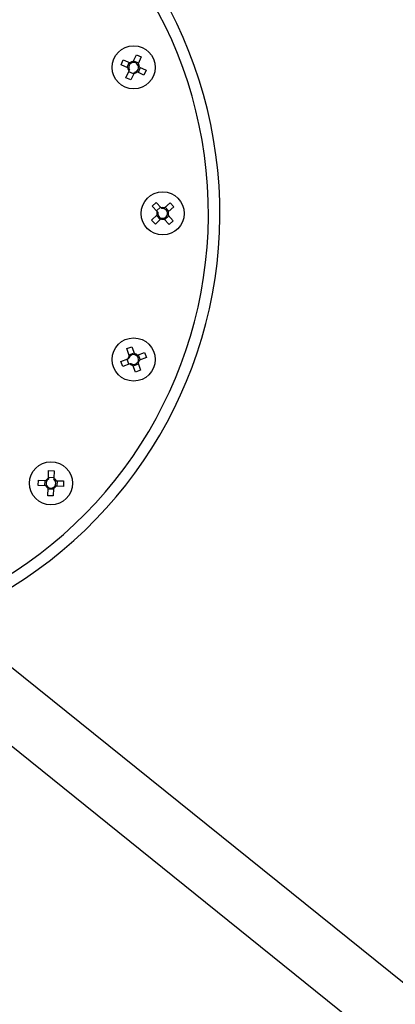
# Model space of a CAD drawing. Units: millimetres. Extents: x -3326 to 6047, y -2518 to 6241.
# Drawn here: x 63 to 161, y -292 to -34 of the extents above; entities that cross this region are included whole.
import ezdxf

# ---------------------------------------------------------------- set-up
doc = ezdxf.new("R2010")
doc.units = ezdxf.units.MM

msp = doc.modelspace()

# ---------------------------------------------------------------- linework, layer by layer
at = {"color": 7, "linetype": 'Continuous', "lineweight": 25}
for p, q in [((92.29, -45.2), (93.1, -43.42)), ((93.1, -43.42), (94.39, -44)), ((89.09, -46.01), (89.67, -44.71)), ((90.87, -46.81), (89.09, -46.01)), ((89.67, -44.71), (91.45, -45.52)), ((90.66, -46.72), (91.24, -45.42)), ((92.39, -44.99), (93.69, -45.57)), ((94.39, -44), (93.59, -45.78)), ((90.38, -49.43), (91.19, -47.65)), ((92.39, -48.45), (91.09, -47.87)), ((92.48, -48.24), (91.68, -50.02)), ((95.1, -48.72), (93.32, -47.92)), ((94.12, -46.72), (93.54, -48.02)), ((93.91, -46.63), (95.69, -47.43)), ((95.69, -47.43), (95.1, -48.72)), ((91.68, -50.02), (90.38, -49.43)), ((97.22, -83.07), (98.26, -82.1)), ((98.26, -82.1), (99.6, -83.52)), ((100.49, -83.55), (101.92, -82.21)), ((101.92, -82.21), (102.89, -83.25)), ((98.56, -84.49), (97.22, -83.07)), ((98.4, -84.32), (99.44, -83.35)), ((100.67, -83.39), (101.64, -84.42)), ((102.89, -83.25), (101.47, -84.58)), ((97.11, -86.73), (98.53, -85.39)), ((98.08, -87.76), (97.11, -86.73)), ((99.51, -86.43), (98.08, -87.76)), ((99.33, -86.59), (98.36, -85.55)), ((101.74, -87.88), (100.4, -86.45)), ((101.6, -85.65), (100.56, -86.62)), ((101.44, -85.48), (102.78, -86.91)), ((102.78, -86.91), (101.74, -87.88)), ((90.56, -120.42), (91.89, -119.92)), ((91.25, -122.25), (90.56, -120.42)), ((91.89, -119.92), (92.58, -121.75)), ((89.05, -123.76), (90.88, -123.07)), ((89.55, -125.09), (89.05, -123.76)), ((91.16, -124.48), (90.66, -123.15)), ((91.17, -122.03), (92.49, -121.53)), ((93.4, -122.12), (95.22, -121.42)), ((93.61, -122.03), (94.12, -123.36)), ((95.73, -122.75), (93.9, -123.44)), ((95.22, -121.42), (95.73, -122.75)), ((91.38, -124.4), (89.55, -125.09)), ((92.89, -126.59), (92.2, -124.77)), ((93.61, -124.48), (92.28, -124.98)), ((94.22, -126.09), (92.89, -126.59)), ((93.53, -124.26), (94.22, -126.09)), ((70.04, -154.33), (70.1, -152.38)), ((70.05, -154.1), (71.47, -154.14)), ((70.1, -152.38), (71.52, -152.42)), ((71.52, -152.42), (71.46, -154.37)), ((67.39, -156.3), (67.43, -154.88)), ((69.34, -156.37), (67.39, -156.3)), ((67.43, -154.88), (69.39, -154.95)), ((69.11, -156.36), (69.15, -154.94)), ((69.9, -158.97), (69.96, -157.02)), ((71.37, -157.3), (69.95, -157.25)), ((71.38, -157.07), (71.32, -159.02)), ((73.99, -156.51), (72.03, -156.45)), ((72.08, -155.03), (74.03, -155.09)), ((72.31, -155.04), (72.27, -156.46)), ((74.03, -155.09), (73.99, -156.51)), ((71.32, -159.02), (69.9, -158.97)), ((377.75, -459.45), (59.94, -203.6)), ((50.97, -216.92), (367.71, -471.91))]:
    msp.add_line(p, q, dxfattribs=at)
for centre in [(92.39, -46.72), (100, -84.99), (92.39, -123.26), (70.71, -155.7)]:
    msp.add_circle(centre, 5.65, dxfattribs=at)
for centre, radius, start, end in [((0, -84.99), 613.15, 91.08516, 355.85741), ((-13.19, -84.99), 2432.76, 172.47758, 303.86888), ((0, -84.99), 115, 297.7159, 65.4439), ((92.39, -46.72), 1.28, 279.3838, 212.0352), ((92.39, -46.72), 1.52, 93.5213, 127.8977), ((92.39, -46.72), 1.52, 3.5213, 37.8977), ((92.39, -46.72), 1.52, 183.5213, 217.8977), ((92.39, -46.72), 1.52, 273.5213, 307.8977), ((100, -84.99), 1.52, 161.0213, 195.3977), ((100, -84.99), 1.28, 166.8838, 99.5352), ((100, -84.99), 1.52, 71.0213, 105.3977), ((100, -84.99), 1.52, 341.0213, 15.3977), ((100, -84.99), 1.52, 251.0213, 285.3977), ((92.39, -123.26), 1.52, 138.5213, 172.8977), ((92.39, -123.26), 1.28, 234.3838, 167.0352), ((92.39, -123.26), 1.52, 48.5213, 82.8977), ((92.39, -123.26), 1.52, 318.5213, 352.8977), ((92.39, -123.26), 1.52, 228.5213, 262.8977), ((70.71, -155.7), 1.52, 116.0213, 150.3977), ((70.71, -155.7), 1.28, 121.8838, 54.5352), ((70.71, -155.7), 1.52, 26.0213, 60.3977), ((70.71, -155.7), 1.52, 206.0213, 240.3977), ((70.71, -155.7), 1.52, 296.0213, 330.3977)]:
    msp.add_arc(centre, radius, start, end, dxfattribs=at)
at = {"color": 8, "linetype": 'Continuous', "lineweight": 25}
msp.add_arc((0, -84.99), 112, 297.0401, 66.2301, dxfattribs=at)
at = {"color": 7, "linetype": 'Continuous', "lineweight": 25}
for points in [[(91.45, -45.52), (91.54, -45.56), (91.62, -45.59), (91.71, -45.63)], [(92.29, -45.2), (92.26, -45.28), (92.22, -45.37), (92.18, -45.46)], [(93.59, -45.78), (93.55, -45.87), (93.51, -45.95), (93.47, -46.04)], [(90.87, -46.81), (90.95, -46.85), (91.04, -46.89), (91.12, -46.93)], [(91.19, -47.65), (91.22, -47.57), (91.26, -47.49), (91.3, -47.4)], [(92.48, -48.24), (92.52, -48.15), (92.56, -48.07), (92.6, -47.98)], [(93.32, -47.92), (93.24, -47.88), (93.16, -47.84), (93.07, -47.8)], [(93.91, -46.63), (93.82, -46.59), (93.74, -46.55), (93.65, -46.51)], [(98.56, -84.49), (98.62, -84.56), (98.69, -84.63), (98.75, -84.7)], [(99.6, -83.52), (99.66, -83.59), (99.72, -83.65), (99.79, -83.72)], [(100.49, -83.55), (100.43, -83.61), (100.36, -83.67), (100.29, -83.74)], [(101.47, -84.58), (101.4, -84.65), (101.33, -84.71), (101.26, -84.77)], [(98.53, -85.39), (98.6, -85.33), (98.67, -85.27), (98.74, -85.2)], [(99.51, -86.43), (99.57, -86.36), (99.64, -86.3), (99.71, -86.23)], [(100.4, -86.45), (100.34, -86.39), (100.28, -86.32), (100.21, -86.25)], [(101.44, -85.48), (101.38, -85.42), (101.31, -85.35), (101.25, -85.28)], [(90.88, -123.07), (90.96, -123.03), (91.05, -123), (91.14, -122.97)], [(91.25, -122.25), (91.28, -122.33), (91.31, -122.42), (91.35, -122.51)], [(92.58, -121.75), (92.61, -121.83), (92.64, -121.92), (92.68, -122.01)], [(93.4, -122.12), (93.31, -122.15), (93.22, -122.18), (93.13, -122.21)], [(93.9, -123.44), (93.81, -123.48), (93.73, -123.51), (93.64, -123.54)], [(91.38, -124.4), (91.47, -124.36), (91.55, -124.33), (91.64, -124.3)], [(92.2, -124.77), (92.17, -124.68), (92.13, -124.59), (92.1, -124.5)], [(93.53, -124.26), (93.5, -124.18), (93.46, -124.09), (93.43, -124)], [(70.04, -154.33), (70.04, -154.42), (70.04, -154.51), (70.03, -154.61)], [(71.46, -154.37), (71.46, -154.47), (71.46, -154.56), (71.45, -154.65)], [(69.34, -156.37), (69.43, -156.37), (69.53, -156.37), (69.62, -156.37)], [(69.39, -154.95), (69.48, -154.95), (69.57, -154.95), (69.67, -154.95)], [(69.96, -157.02), (69.96, -156.93), (69.96, -156.84), (69.97, -156.74)], [(71.38, -157.07), (71.38, -156.97), (71.38, -156.88), (71.39, -156.78)], [(72.03, -156.45), (71.94, -156.45), (71.85, -156.44), (71.75, -156.44)], [(72.08, -155.03), (71.99, -155.03), (71.89, -155.02), (71.8, -155.02)]]:
    msp.add_open_spline(points, degree=3, dxfattribs=at)

doc.saveas('drawing.dxf')
